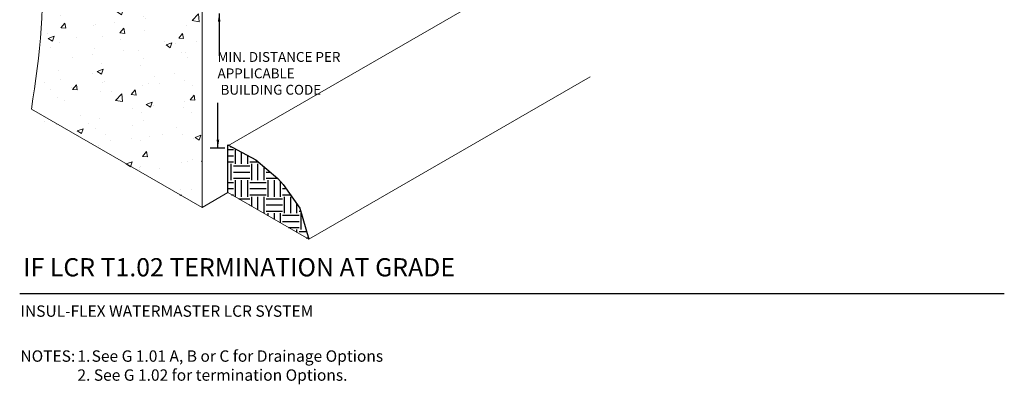
# Model space of a CAD drawing. Units: inches. Extents: x 121.2 to 175.2, y 54.9 to 114.9.
# Drawn here: x 121.2 to 175.2, y 54.9 to 74.9 of the extents above; entities that cross this region are included whole.
import ezdxf

# ---------------------------------------------------------------- set-up
doc = ezdxf.new("R2010")
doc.units = ezdxf.units.IN
doc.header["$MEASUREMENT"] = 0
for name, color, linetype, lineweight in [('A-Anno-Note', 7, 'Continuous', 25), ('A-Detl-L', 7, 'Continuous', 18), ('A-Detl-Patt', 7, 'Continuous', 9)]:
    doc.layers.add(name, color=color, linetype=linetype, lineweight=lineweight)
doc.styles.add('ARIAL', font='verdana.ttf', dxfattribs={"height": 1.5})
doc.styles.get("Standard").update_dxf_attribs({"font": 'arial.ttf'})
doc.dimstyles.get("Standard").update_dxf_attribs({"dimtxt": 0.18, "dimasz": 0.18, "dimexe": 0.18, "dimexo": 0.0625, "dimgap": 0.09, "dimtad": 0, "dimtih": 1, "dimtoh": 1, "dimdec": 4, "dimzin": 0, "dimdsep": 46, "dimtxsty": 'Standard', "dimcen": 0.09, "dimadec": 0, "dimazin": 0, "dimtfac": 1, "dimtdec": 4, "dimtofl": 0, "dimtmove": 0, "dimatfit": 3, "dimfxl": 1, "dimtolj": 1, "dimtzin": 0, "dimarcsym": 0})

msp = doc.modelspace()

# ---------------------------------------------------------------- hatches: boundary and pattern name
h = msp.add_hatch()
h.set_pattern_fill('EARTH', color=256, scale=3.6)
h.set_pattern_definition([(0, (35.73285, 17.6495), (0.9, 0.9), [0.9, -0.9]), (0, (35.73285, 17.987), (0.9, 0.9), [0.9, -0.9]), (0, (35.73285, 18.3245), (0.9, 0.9), [0.9, -0.9]), (90, (35.84535, 18.437), (-0.9, 0.9), [0.9, -0.9]), (90, (36.18285, 18.437), (-0.9, 0.9), [0.9, -0.9]), (90, (36.52035, 18.437), (-0.9, 0.9), [0.9, -0.9])])
h.paths.add_polyline_path([(137.068, 62.906), (136.576, 64.612), (135.656, 65.91), (135.368, 66.243), (134.167, 67.262), (132.687, 68.058), (132.639, 68.03), (132.639, 65.466)])
at = {"layer": 'A-Detl-Patt'}
h = msp.add_hatch(dxfattribs=at)
h.set_pattern_fill('AR-CONC', color=256, scale=0.45)
h.set_pattern_definition([(50, (-101.739, 4.291), (3.22767, -0.282385), [0.3375, -3.7125]), (355, (-101.739, 4.291), (-0.62438, 3.384865), [0.27, -2.97]), (100.4514, (-101.47, 4.2675), (2.60329, 3.10248), [0.28683, -3.15514]), (46.1842, (-101.739, 5.191), (4.802586, -0.744837), [0.50625, -5.56875]), (96.6356, (-101.339, 5.129), (4.20598, 4.38353), [0.43025, -4.73271]), (351.1842, (-101.739, 5.191), (4.20598, 4.38353), [0.405, -4.455]), (21, (-101.289, 4.966), (2.686082, -1.811785), [0.3375, -3.7125]), (326, (-101.289, 4.966), (1.09492, 3.263175), [0.27, -2.97]), (71.4514, (-101.0652, 4.815), (3.781, 1.45139), [0.28683, -3.15514]), (37.5, (-101.739, 4.291), (0.0547193, 1.4980223), [0, -2.934, 0, -3.015, 0, -2.98125]), (7.5, (-101.739, 4.291), (1.183813, 1.774853), [0, -1.719, 0, -2.8665, 0, -1.13625]), (327.5, (-102.7425, 4.291), (2.402201, -0.101497), [0, -1.125, 0, -3.51, 0, -4.6575]), (317.5, (-103.1925, 4.291), (2.624338, 0.450472), [0, -1.4625, 0, -2.331, 0, -3.3075])])
edge = h.paths.add_edge_path()
edge.add_spline(control_points=[(121.863, 83.117), (121.71, 82.794), (121.237, 81.833), (121.937, 80.417), (122.765, 76.465), (123.039, 72.205), (121.863, 69.736)], knot_values=[0, 0, 0, 0, 1.190588, 2.813086, 4.435583, 13.549449, 13.549449, 13.549449, 13.549449], degree=3, periodic=0)
edge.add_line((121.863, 69.736), (131.216, 64.659))
edge.add_line((131.216, 64.659), (131.216, 77.717))
edge.add_line((131.216, 77.717), (130.827, 77.942))
edge.add_line((130.827, 77.942), (128.099, 79.517))
edge.add_line((128.099, 79.517), (121.863, 83.117))

# ---------------------------------------------------------------- linework, layer by layer
msp.add_lwpolyline([(132.639, 65.466), (132.639, 68.084), (134.167, 67.262), (135.368, 66.243), (135.656, 65.91), (136.576, 64.612), (137.068, 62.906)])
at = {"layer": 'A-Anno-Note'}
for p, q in [((132.462, 67.904), (131.658, 67.904)), ((121.215, 59.923), (175.215, 59.923))]:
    msp.add_line(p, q, dxfattribs=at)
at = {"layer": 'A-Detl-L'}
for p, q in [((131.216, 103.367), (131.216, 64.645)), ((132.639, 68.03), (148.072, 76.94)), ((137.068, 62.906), (152.5, 71.816)), ((131.216, 64.645), (121.863, 70.045)), ((131.216, 64.645), (132.639, 65.466)), ((137.068, 62.906), (132.639, 65.466))]:
    msp.add_line(p, q, dxfattribs=at)
msp.add_spline([(121.863, 70.045), (122.253, 78.842), (121.863, 80.417), (121.474, 81.992), (121.863, 83.117)], degree=3, dxfattribs=at)

# ---------------------------------------------------------------- texts
at = {"layer": 'A-Anno-Note', "insert": (132.066, 73.176), "char_height": 0.54, "width": 8.82224, "attachment_point": 1}
msp.add_mtext('\\A1;MIN. DISTANCE PER\\PAPPLICABLE\\P BUILDING CODE', dxfattribs=at)
at = {"layer": 'A-Anno-Note', "attachment_point": 1, "style": 'ARIAL'}
for s, insert, char_height, width in [('IF LCR T1.02 TERMINATION AT GRADE', (121.411, 61.869), 1, 65.09375), ('\\pt50,53.75,61.25,64.375;INSUL-FLEX WATERMASTER LCR SYSTEM ', (121.254, 59.279), 0.625, 25.52818), ('\\pi-6.25,l6.25,t5,6.25,25,27.5;NOTES:^I1.^ISee G 1.01 A, B or C for Drainage Options^I^I\\P\\pt5;^I2. See G 1.02 for termination Options.', (121.255, 56.811), 0.625, 53.9603)]:
    msp.add_mtext(s, dxfattribs=dict(at, insert=insert, char_height=char_height, width=width))

# ---------------------------------------------------------------- leaders
for points in [[(132.154, 75.287), (132.154, 72.965)], [(132.084, 67.923), (132.084, 70.396)]]:
    msp.add_leader(points, dimstyle='Standard', override={"dimasz": 0.4375})

doc.saveas('drawing.dxf')
